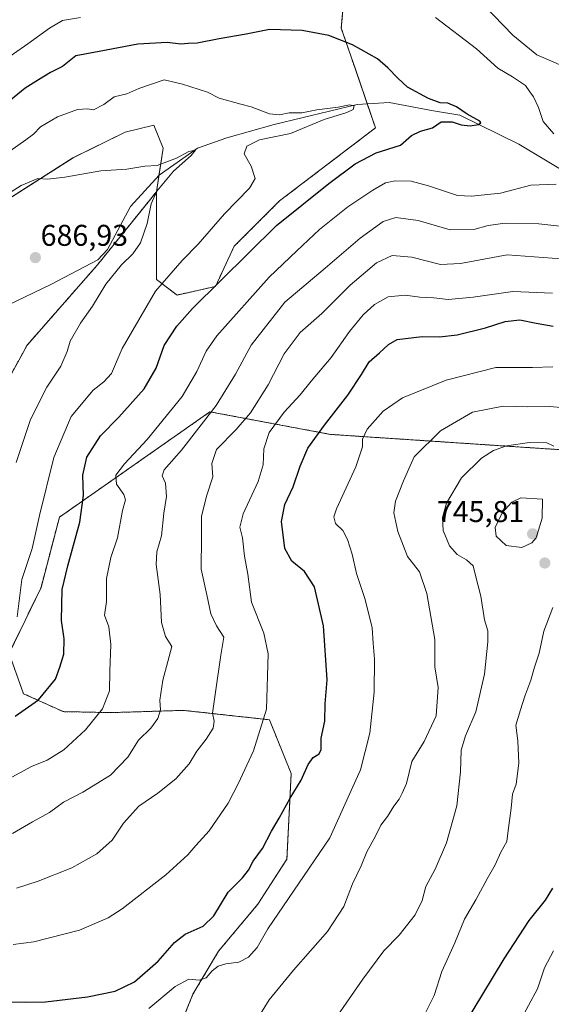
# Model space of a CAD drawing. Units: metres. Extents: x 617957 to 621416, y 4713241 to 4715613.
# Drawn here: x 619500 to 619677, y 4713772 to 4714101 of the extents above; entities that cross this region are included whole.
import ezdxf
from ezdxf.enums import TextEntityAlignment as Align

# ---------------------------------------------------------------- set-up
doc = ezdxf.new("R2010")
doc.units = ezdxf.units.M
doc.header["$MEASUREMENT"] = 0
doc.linetypes.add('TRAZOS', pattern=[0.75, 0.5, -0.25])
for name, color, linetype, lineweight in [('Arbolado forestal', 92, 'TRAZOS', 0), ('Arbolado forestal CxS', 92, 'Continuous', 0), ('Carátula', 7, 'Continuous', 5), ('Corriente natural lineal', 142, 'Continuous', 13), ('Cultivos herbáceos CxS', 92, 'Continuous', 0), ('Curva de nivel maestra', 36, 'Continuous', 30), ('Curva de nivel normal', 36, 'Continuous', 0), ('Matorral', 135, 'Continuous', 0), ('Matorral CxS', 135, 'Continuous', 0), ('Punto de cota en terreno', 7, 'Continuous', 0), ('Rótulo de punto de cota en terreno', 19, 'Continuous', 0)]:
    doc.layers.add(name, color=color, linetype=linetype, lineweight=lineweight)
doc.styles.add('Arial', font='txt', dxfattribs={"height": 0.2})

# ---------------------------------------------------------------- blocks, each defined once
blk = doc.blocks.new('*U152')
at = {"layer": 'Arbolado forestal CxS', "color": 92, "linetype": 'Continuous', "lineweight": 0}
blk.add_polyline3d([(619552.33, 4713762.07, 734.44), (619557.71, 4713775.3, 731.11), (619566.29, 4713789.74, 728.29), (619579.36, 4713805.36, 727.85), (619589.05, 4713820.37, 727.37), (619590.48, 4713848.99, 724.29), (619583.21, 4713866.94, 721.11), (619554.61, 4713870.09, 712.06), (619530.38, 4713869.33, 705.73), (619514.45, 4713869.66, 702.01), (619501.2, 4713875.66, 698.2), (619496.39, 4713889.11, 695.11), (619507.05, 4713911.14, 697.51), (619513.18, 4713934.58, 697.13), (619563.4, 4713969.75, 709.53), (619603.57, 4713962.21, 725.76), (619708.68, 4713955.21, 733.54)], dxfattribs=at)
blk = doc.blocks.new('*U166')
at = {"layer": 'Curva de nivel normal', "color": 36, "linetype": 'Continuous', "lineweight": 0}
blk.add_polyline3d([(619498.85, 4713810.71, 715), (619506.15, 4713813.04, 715), (619517.32, 4713817.48, 715), (619525.63, 4713822.21, 715), (619530.72, 4713826.78, 715), (619534.52, 4713832.48, 715), (619539.72, 4713838.11, 715), (619546.05, 4713842.46, 715), (619551.98, 4713847.25, 715), (619556.5, 4713852.26, 715), (619558.96, 4713856.48, 715), (619562.12, 4713860.48, 715), (619564.44, 4713864.14, 715), (619564.75, 4713866.47, 715), (619564.19, 4713869.14, 715), (619565.26, 4713876.14, 715), (619566.97, 4713888.47, 715), (619568.02, 4713894.47, 715), (619565.58, 4713898.36, 715), (619563.65, 4713902.34, 715), (619562.38, 4713908.69, 715), (619560.45, 4713917.27, 715), (619560.62, 4713928, 715), (619560.62, 4713934.89, 715), (619562.3, 4713941.96, 715), (619564.32, 4713948.09, 715), (619564.03, 4713952.47, 715), (619565.56, 4713957.14, 715), (619572.09, 4713963.8, 715), (619576.96, 4713969.46, 715), (619582.76, 4713978.71, 715), (619588.12, 4713989.13, 715), (619593.45, 4713996.23, 715), (619600.68, 4714002.52, 715), (619610.2, 4714011.98, 715), (619618.88, 4714019.43, 715), (619624.18, 4714021.9, 715), (619630.68, 4714021.32, 715), (619640.29, 4714018.93, 715), (619646.91, 4714019.22, 715), (619662.48, 4714022.12, 715), (619680.55, 4714020.86, 715)], dxfattribs=at)
blk = doc.blocks.new('*U168')
at = {"layer": 'Curva de nivel normal', "color": 36, "linetype": 'Continuous', "lineweight": 0}
for points in [[(619493.33, 4713845.68, 705), (619503.85, 4713851.32, 705), (619509.14, 4713853.5, 705), (619514.6, 4713856.87, 705), (619521.83, 4713863.63, 705), (619527.52, 4713870.64, 705), (619529.85, 4713876.63, 705), (619529.96, 4713883.22, 705), (619530.3, 4713892.02, 705), (619529.68, 4713898, 705), (619528.26, 4713901.91, 705), (619528.84, 4713906.42, 705), (619528.93, 4713914.15, 705), (619530.33, 4713921.14, 705), (619532.6, 4713927.64, 705), (619534.27, 4713936.8, 705), (619535.25, 4713940.33, 705), (619534.7, 4713942.13, 705), (619532.2, 4713945.6, 705), (619532.02, 4713948.61, 705), (619534.9, 4713952.43, 705), (619542.49, 4713960.47, 705), (619554.13, 4713974.88, 705), (619559.05, 4713983.24, 705), (619562.13, 4713989.95, 705), (619565.63, 4713995.1, 705), (619583.16, 4714014.68, 705), (619592.38, 4714023.5, 705), (619599.93, 4714030.57, 705), (619609.38, 4714038.13, 705), (619617.71, 4714043.79, 705), (619621.98, 4714046.18, 705), (619625.21, 4714046.85, 705), (619630.5, 4714046.8, 705), (619636.26, 4714045.24, 705), (619645.89, 4714041.93, 705), (619650.61, 4714041.7, 705), (619660.28, 4714042.78, 705), (619670.42, 4714045.41, 705), (619678.84, 4714045.72, 705)], [(619678.06, 4714062.5, 705), (619674.54, 4714066.62, 705), (619673, 4714071.3, 705), (619671.27, 4714074.9, 705), (619670.09, 4714076.52, 705), (619668.63, 4714078.65, 705), (619664.25, 4714081.56, 705), (619659.38, 4714084.42, 705), (619652.25, 4714090.96, 705), (619638.64, 4714101.34, 705)], [(619520.16, 4714101.41, 705), (619514.19, 4714100.34, 705), (619509.83, 4714097.78, 705), (619502.66, 4714092.56, 705), (619492.95, 4714085.87, 705)]]:
    blk.add_polyline3d(points, dxfattribs=at)
blk = doc.blocks.new('*U182')
at = {"layer": 'Curva de nivel normal', "color": 36, "linetype": 'Continuous', "lineweight": 0}
blk.add_polyline3d([(619680.5, 4713971.14, 735), (619676.59, 4713971.57, 735), (619669.13, 4713971.44, 735), (619661.16, 4713971.68, 735), (619650.96, 4713969.64, 735), (619640.27, 4713963.4, 735), (619631.44, 4713954.73, 735), (619627.99, 4713946.66, 735), (619625.22, 4713939.88, 735), (619624.68, 4713936.08, 735), (619626.03, 4713929.85, 735), (619629.22, 4713921.47, 735), (619633.23, 4713916.34, 735), (619635.77, 4713909.15, 735), (619638.39, 4713893.76, 735), (619638.42, 4713884.66, 735), (619639.53, 4713877.72, 735), (619638.87, 4713868.22, 735), (619634.82, 4713859.68, 735), (619630.74, 4713853.04, 735), (619628.94, 4713845.68, 735), (619627.54, 4713842.48, 735), (619626.52, 4713840.48, 735), (619624.74, 4713838.15, 735), (619622.63, 4713834.71, 735), (619620.39, 4713831.73, 735), (619618.56, 4713828.04, 735), (619615.67, 4713822.81, 735), (619613.84, 4713818.15, 735), (619610.92, 4713812.15, 735), (619608.07, 4713804.66, 735), (619602.56, 4713796.22, 735), (619591.24, 4713783.33, 735), (619583.12, 4713773.46, 735), (619580.21, 4713768.73, 735)], dxfattribs=at)
blk = doc.blocks.new('*U188')
at = {"layer": 'Curva de nivel normal', "color": 36, "linetype": 'Continuous', "lineweight": 0}
blk.add_polyline3d([(619677.77, 4713904.39, 745), (619674.72, 4713896.47, 745), (619673.16, 4713889.14, 745), (619671.59, 4713884.47, 745), (619670.42, 4713880.14, 745), (619668.45, 4713874.8, 745), (619666.97, 4713870.23, 745), (619665.38, 4713865.16, 745), (619666.06, 4713859.9, 745), (619666.39, 4713852.48, 745), (619665.5, 4713845.47, 745), (619664.32, 4713842.08, 745), (619663.79, 4713837.46, 745), (619662.79, 4713830, 745), (619662.35, 4713826.26, 745), (619660.36, 4713822.71, 745), (619658.5, 4713818.54, 745), (619655.82, 4713813.82, 745), (619652.08, 4713806.84, 745), (619648.29, 4713800.34, 745), (619645.06, 4713792.48, 745), (619640.67, 4713782.95, 745), (619638.15, 4713774.89, 745), (619634.59, 4713767.77, 745)], dxfattribs=at)
blk = doc.blocks.new('*U193')
at = {"layer": 'Curva de nivel normal', "color": 36, "linetype": 'Continuous', "lineweight": 0}
blk.add_polyline3d([(619497.75, 4713791.89, 720), (619504.62, 4713792.85, 720), (619519.9, 4713796.74, 720), (619529.39, 4713800.88, 720), (619534.1, 4713803.81, 720), (619548.67, 4713815.15, 720), (619556, 4713821.85, 720), (619558.68, 4713824.95, 720), (619563.18, 4713829.85, 720), (619569.42, 4713839.15, 720), (619572.84, 4713845.57, 720), (619577.91, 4713856.62, 720), (619582.2, 4713870.47, 720), (619582.84, 4713888.91, 720), (619581.34, 4713895.86, 720), (619577.29, 4713906.26, 720), (619576, 4713915.6, 720), (619574.92, 4713921.52, 720), (619574.19, 4713927.72, 720), (619573.31, 4713931.26, 720), (619574.48, 4713935.73, 720), (619579.43, 4713946.51, 720), (619581.1, 4713952.02, 720), (619581.39, 4713957.34, 720), (619583.12, 4713962.88, 720), (619588.19, 4713969.67, 720), (619593.49, 4713975.46, 720), (619597.16, 4713979.96, 720), (619603.82, 4713987.85, 720), (619609.9, 4713996.52, 720), (619614.48, 4714002.12, 720), (619618.3, 4714005.59, 720), (619622.84, 4714008.08, 720), (619628.45, 4714008.69, 720), (619633.42, 4714007.99, 720), (619638.03, 4714007.77, 720), (619642.82, 4714007.24, 720), (619651.17, 4714007.98, 720), (619664.37, 4714009.86, 720), (619677.68, 4714009.33, 720)], dxfattribs=at)
blk = doc.blocks.new('*U197')
at = {"layer": 'Curva de nivel normal', "color": 36, "linetype": 'Continuous', "lineweight": 0}
blk.add_polyline3d([(619498.8, 4713952.8, 690), (619503.51, 4713967.13, 690), (619509.03, 4713977.93, 690), (619513.63, 4713984.98, 690), (619515.73, 4713989.84, 690), (619516.8, 4713993.35, 690), (619520.16, 4713999.32, 690), (619524.21, 4714005.01, 690), (619528.69, 4714012.31, 690), (619533.85, 4714018.87, 690), (619537.72, 4714022.48, 690), (619540.22, 4714026.11, 690), (619542.44, 4714032.56, 690), (619543.76, 4714039.19, 690), (619545.72, 4714043.39, 690), (619551.2, 4714050.05, 690), (619557.14, 4714055.32, 690), (619558.6, 4714057.14, 690), (619556.36, 4714056.6, 690), (619552.25, 4714054.42, 690), (619545.78, 4714051.95, 690), (619541.62, 4714051.78, 690), (619535.68, 4714050.7, 690), (619526.98, 4714050.14, 690), (619515.02, 4714048.03, 690), (619509.2, 4714047.41, 690), (619505.95, 4714047.6, 690), (619500.44, 4714045.31, 690), (619489.59, 4714038.53, 690)], dxfattribs=at)
blk = doc.blocks.new('*U202')
at = {"layer": 'Curva de nivel normal', "color": 36, "linetype": 'Continuous', "lineweight": 0}
blk.add_polyline3d([(619496.68, 4714056.81, 695), (619501.96, 4714060.54, 695), (619504.5, 4714062.49, 695), (619506.92, 4714064.84, 695), (619512.5, 4714068.24, 695), (619519.26, 4714070.64, 695), (619522.57, 4714070.9, 695), (619524.6, 4714070.55, 695), (619527.98, 4714072.37, 695), (619531.45, 4714074.92, 695), (619535.65, 4714075.92, 695), (619539.71, 4714077.68, 695), (619548.16, 4714080.57, 695), (619554.24, 4714079.18, 695), (619562.62, 4714076.46, 695), (619566.49, 4714074.48, 695), (619573.67, 4714072.44, 695), (619577.14, 4714071.6, 695), (619583.26, 4714069.17, 695), (619586.56, 4714068.85, 695), (619589.85, 4714069.59, 695), (619594.07, 4714069.57, 695), (619598.99, 4714070.6, 695), (619606.13, 4714071.49, 695), (619609.92, 4714072.24, 695), (619611.43, 4714071.88, 695), (619611.2, 4714070.62, 695), (619609.01, 4714069.63, 695), (619601.49, 4714067.33, 695), (619590.21, 4714062.62, 695), (619579.9, 4714060.52, 695), (619575.72, 4714058.46, 695), (619574.78, 4714055.85, 695), (619577.14, 4714051.77, 695), (619578.5, 4714047.68, 695), (619576.6, 4714044.41, 695), (619568.25, 4714035.86, 695), (619559.47, 4714025.76, 695), (619554.09, 4714020.3, 695), (619545.26, 4714010.04, 695), (619534.16, 4713990.93, 695), (619530.52, 4713982.58, 695), (619528.04, 4713979.81, 695), (619524.4, 4713976.99, 695), (619517.14, 4713968.13, 695), (619511.29, 4713954.47, 695), (619506.56, 4713935.14, 695), (619504.12, 4713924.14, 695), (619500.7, 4713913.8, 695), (619499.1, 4713901.27, 695)], dxfattribs=at)
blk = doc.blocks.new('*U205')
at = {"layer": 'Curva de nivel normal', "color": 36, "linetype": 'Continuous', "lineweight": 0}
blk.add_polyline3d([(619666.63, 4713766.05, 755), (619672.6, 4713777.15, 755), (619674.95, 4713784.15, 755), (619677.95, 4713789.81, 755)], dxfattribs=at)
blk = doc.blocks.new('*U206')
at = {"layer": 'Curva de nivel normal', "color": 36, "linetype": 'Continuous', "lineweight": 0}
blk.add_polyline3d([(619602.29, 4713762.93, 740), (619614.39, 4713780.34, 740), (619621.41, 4713789.78, 740), (619626.48, 4713795, 740), (619631.84, 4713801.78, 740), (619634.19, 4713806.6, 740), (619635.41, 4713811.31, 740), (619638.51, 4713817.04, 740), (619642.23, 4713825.88, 740), (619645.72, 4713838.25, 740), (619646.98, 4713849.62, 740), (619647.22, 4713856.8, 740), (619648.65, 4713861.62, 740), (619652.1, 4713869.55, 740), (619654.9, 4713882.16, 740), (619656.11, 4713892.92, 740), (619656.03, 4713896.68, 740), (619655, 4713900.35, 740), (619653.73, 4713908.18, 740), (619651.99, 4713915.1, 740), (619651.2, 4713918.38, 740), (619648.97, 4713920.39, 740), (619645.85, 4713922.14, 740), (619643.3, 4713925.06, 740), (619641.22, 4713930.14, 740), (619640.96, 4713934.47, 740), (619642.25, 4713939.27, 740), (619647.3, 4713947.68, 740), (619653.93, 4713954.27, 740), (619657.98, 4713956.82, 740), (619662.27, 4713958.41, 740), (619669.94, 4713959.51, 740), (619675.7, 4713959.34, 740), (619678.03, 4713958.29, 740)], dxfattribs=at)
blk = doc.blocks.new('*U208')
at = {"layer": 'Curva de nivel normal', "color": 36, "linetype": 'Continuous', "lineweight": 0}
for points in [[(619497.5, 4713828.97, 710), (619504.17, 4713832.86, 710), (619509.84, 4713836.03, 710), (619514.5, 4713839.49, 710), (619520.99, 4713842.82, 710), (619530.18, 4713848.43, 710), (619536, 4713854.48, 710), (619539.53, 4713860.12, 710), (619543.66, 4713864.19, 710), (619546.01, 4713867.32, 710), (619546.91, 4713870.28, 710), (619546.64, 4713873.53, 710), (619547.63, 4713880.15, 710), (619549.3, 4713886.38, 710), (619550.62, 4713891.43, 710), (619548.53, 4713894.7, 710), (619547.23, 4713899.47, 710), (619546.76, 4713908.8, 710), (619545.44, 4713918.8, 710), (619545.62, 4713923.04, 710), (619547.22, 4713928.4, 710), (619548.04, 4713935.88, 710), (619548.91, 4713941.51, 710), (619548.56, 4713945.98, 710), (619547.5, 4713948.34, 710), (619548.16, 4713950.34, 710), (619553.86, 4713957, 710), (619565.48, 4713971.82, 710), (619571.92, 4713982.29, 710), (619577.1, 4713991.98, 710), (619588.39, 4714006.37, 710), (619601.82, 4714017.72, 710), (619613.48, 4714027.75, 710), (619621.21, 4714033.28, 710), (619625.4, 4714034.62, 710), (619632.88, 4714033.65, 710), (619643.46, 4714030.54, 710), (619651.38, 4714030.6, 710), (619656.12, 4714032, 710), (619661.84, 4714032.72, 710), (619673.11, 4714032.49, 710), (619681.02, 4714031.63, 710)], [(619681.38, 4714085.07, 710), (619672.42, 4714088.87, 710), (619664.38, 4714095.44, 710), (619654.88, 4714105.35, 710)]]:
    blk.add_polyline3d(points, dxfattribs=at)
blk = doc.blocks.new('*U221')
at = {"layer": 'Curva de nivel maestra', "color": 36, "linetype": 'Continuous', "lineweight": 30}
blk.add_polyline3d([(619647.56, 4713764.16, 750), (619661.5, 4713787.15, 750), (619669.83, 4713799.96, 750), (619675.3, 4713806.71, 750), (619677.76, 4713810.77, 750)], dxfattribs=at)
blk = doc.blocks.new('*U226')
at = {"layer": 'Curva de nivel maestra', "color": 36, "linetype": 'Continuous', "lineweight": 30}
blk.add_polyline3d([(619498.41, 4713868.12, 700), (619506.16, 4713873.65, 700), (619511.9, 4713880.51, 700), (619513.28, 4713884.47, 700), (619514.65, 4713888.8, 700), (619514.78, 4713893.93, 700), (619513.87, 4713900.09, 700), (619514.07, 4713910.47, 700), (619516.02, 4713918.33, 700), (619519.95, 4713932.92, 700), (619521.19, 4713941.83, 700), (619520.97, 4713948.61, 700), (619522.36, 4713954.56, 700), (619526.86, 4713961.74, 700), (619533.03, 4713967.91, 700), (619541.42, 4713977.39, 700), (619545.46, 4713984.33, 700), (619548.1, 4713991.87, 700), (619552.31, 4713998.31, 700), (619557.62, 4714004.25, 700), (619585.63, 4714031.93, 700), (619603.03, 4714045.92, 700), (619611.82, 4714052.52, 700), (619618.82, 4714056.26, 700), (619626.89, 4714058.8, 700), (619630.62, 4714061.96, 700), (619633.59, 4714063.44, 700), (619637.66, 4714064.56, 700), (619640.53, 4714066.53, 700), (619644.16, 4714066.56, 700), (619647.19, 4714065.59, 700), (619650.16, 4714065.2, 700), (619652.95, 4714065.62, 700), (619653.75, 4714066.24, 700), (619653.36, 4714066.74, 700), (619649.22, 4714069.12, 700), (619645.59, 4714071.56, 700), (619642.76, 4714072.77, 700), (619640.12, 4714072.93, 700), (619636.25, 4714074.32, 700), (619629.22, 4714078.07, 700), (619626.09, 4714081.17, 700), (619622.66, 4714084.54, 700), (619619.25, 4714087.61, 700), (619610.96, 4714092.26, 700), (619603.05, 4714095.34, 700), (619594.15, 4714097, 700), (619583.28, 4714097.37, 700), (619575.49, 4714095.86, 700), (619566.49, 4714094.28, 700), (619559.16, 4714092.83, 700), (619556.12, 4714092.66, 700), (619553.65, 4714092.48, 700), (619549.12, 4714093.09, 700), (619539.32, 4714092.46, 700), (619526.49, 4714090.02, 700), (619518.66, 4714088.58, 700), (619514.16, 4714085.08, 700), (619510.17, 4714083, 700), (619506.17, 4714080.54, 700), (619501.72, 4714077.84, 700), (619495.59, 4714072.8, 700)], dxfattribs=at)
blk = doc.blocks.new('*U229')
at = {"layer": 'Curva de nivel maestra', "color": 36, "linetype": 'Continuous', "lineweight": 30}
blk.add_polyline3d([(619496.08, 4713772.8, 725), (619501.81, 4713772.72, 725), (619508.5, 4713772.77, 725), (619522.5, 4713774.49, 725), (619531.74, 4713776.36, 725), (619538.26, 4713779.45, 725), (619546.12, 4713786.32, 725), (619551.59, 4713792.6, 725), (619555.16, 4713795.32, 725), (619561.16, 4713798.05, 725), (619564.71, 4713801.5, 725), (619569.47, 4713809.41, 725), (619574.22, 4713814.15, 725), (619576.28, 4713816.69, 725), (619577.83, 4713819.78, 725), (619580.94, 4713823.93, 725), (619583.93, 4713829.74, 725), (619586.48, 4713834.07, 725), (619590.16, 4713840.75, 725), (619593.86, 4713846.73, 725), (619596.18, 4713851.96, 725), (619597.79, 4713854.37, 725), (619599.82, 4713855.57, 725), (619600.52, 4713857, 725), (619600.53, 4713860.81, 725), (619601.7, 4713866.47, 725), (619601.76, 4713872.27, 725), (619602.46, 4713880.24, 725), (619601.24, 4713898.3, 725), (619598.25, 4713911.36, 725), (619594.9, 4713916.49, 725), (619590.7, 4713919.91, 725), (619588.36, 4713924.08, 725), (619587.24, 4713933.14, 725), (619588.33, 4713938.8, 725), (619591.13, 4713944.66, 725), (619593.47, 4713951.58, 725), (619596.01, 4713957.66, 725), (619601.56, 4713965.25, 725), (619609.38, 4713975.32, 725), (619613.98, 4713982.16, 725), (619616.51, 4713986.42, 725), (619619.93, 4713989.47, 725), (619622.9, 4713992.25, 725), (619625.8, 4713993.93, 725), (619634.15, 4713994.94, 725), (619639.92, 4713994.76, 725), (619645.88, 4713995.43, 725), (619655.25, 4713997.78, 725), (619661.88, 4713999.94, 725), (619666.75, 4714000.46, 725), (619672.23, 4713999.3, 725), (619677.88, 4713998.3, 725)], dxfattribs=at)
blk = doc.blocks.new('5PATER')
at = {"layer": 'Carátula', "linetype": 'Continuous', "lineweight": 5}
h = blk.add_hatch(color=250, dxfattribs=at)
edge = h.paths.add_edge_path()
edge.add_ellipse((0, 0.01), major_axis=(-1.33, -1.34), ratio=0.999422, start_angle=0, end_angle=360)

msp = doc.modelspace()

# ---------------------------------------------------------------- linework, layer by layer
at = {"layer": 'Arbolado forestal', "color": 92, "linetype": 'TRAZOS', "lineweight": 0}
for points in [[(619609.69, 4714125.75, 712.74), (619607.19, 4714097.83, 701.24), (619611.99, 4714083.75, 698.74), (619615.84, 4714072.56, 696.51), (619618.6, 4714064.54, 697.91), (619586.57, 4714040.13, 697.98), (619571.5, 4714025.05, 698.03), (619565.23, 4714011.63, 699.92), (619552.43, 4714008.72, 697.31), (619545.53, 4714013.95, 694.11), (619545.51, 4714043.19, 689.91)], [(619545.51, 4714043.19, 689.91), (619525.88, 4714018.81, 687.69), (619502.38, 4713991.97, 685.89), (619486.48, 4713963.06, 683.86), (619477.08, 4713940.38, 683.33), (619465.23, 4713922.19, 681.83), (619452.22, 4713909.75, 681.37), (619439.92, 4713900.47, 682.02), (619419.36, 4713892.64, 681.94), (619378.72, 4713899.22, 681.3), (619339.46, 4713910.85, 673.94), (619303.23, 4713914.79, 672.09), (619277.54, 4713914.05, 671.29), (619264.98, 4713913.69, 671.05), (619236.26, 4713911.75, 670.82), (619210.97, 4713921.73, 664.56), (619185.6, 4713896.29, 666.49), (619180.04, 4713874.16, 668.3), (619174.82, 4713838.03, 668.69)], [(619552.33, 4713762.07, 734.44), (619557.71, 4713775.3, 731.11), (619566.29, 4713789.74, 728.3), (619579.36, 4713805.36, 727.85), (619589.05, 4713820.37, 727.37), (619590.48, 4713848.99, 724.29), (619583.21, 4713866.94, 721.11), (619554.61, 4713870.09, 712.06), (619530.38, 4713869.33, 705.73), (619514.45, 4713869.66, 702.01), (619501.2, 4713875.66, 698.2), (619496.39, 4713889.11, 695.11), (619507.05, 4713911.14, 697.51), (619513.18, 4713934.58, 697.13), (619563.4, 4713969.75, 709.53), (619603.57, 4713962.21, 725.76), (619708.68, 4713955.21, 733.54)]]:
    msp.add_polyline3d(points, dxfattribs=at)
at = {"layer": 'Arbolado forestal CxS', "color": 92, "linetype": 'Continuous', "lineweight": 0}
for points in [[(619486.48, 4713963.06, 683.86), (619502.38, 4713991.97, 685.89), (619525.88, 4714018.81, 687.69), (619545.51, 4714043.19, 689.91), (619545.53, 4714013.95, 694.11), (619552.43, 4714008.72, 697.31), (619565.23, 4714011.62, 699.92), (619571.5, 4714025.05, 698.03), (619586.57, 4714040.13, 697.98), (619618.6, 4714064.54, 697.91), (619611.99, 4714083.75, 698.74), (619607.19, 4714097.83, 701.24), (619609.69, 4714125.75, 712.74)], [(619708.68, 4713955.21, 733.54), (619603.57, 4713962.21, 725.76), (619563.4, 4713969.75, 709.53), (619513.18, 4713934.58, 697.13), (619507.05, 4713911.14, 697.51), (619496.39, 4713889.11, 695.11), (619501.2, 4713875.66, 698.2), (619514.45, 4713869.66, 702.01), (619530.38, 4713869.33, 705.73), (619554.61, 4713870.09, 712.06), (619583.21, 4713866.94, 721.11), (619590.48, 4713848.99, 724.29), (619589.05, 4713820.37, 727.37), (619579.36, 4713805.36, 727.85), (619566.29, 4713789.74, 728.29), (619557.71, 4713775.3, 731.11), (619552.33, 4713762.07, 734.44)]]:
    msp.add_polyline3d(points, dxfattribs=at)
at = {"layer": 'Corriente natural lineal', "color": 142, "linetype": 'Continuous', "lineweight": 13}
msp.add_polyline3d([(619730.02, 4714038.99, 706.75), (619726.62, 4714039.2, 706.66), (619715.51, 4714041.93, 705.81), (619704.41, 4714044.52, 704.75), (619694.9, 4714046.25, 704.21), (619681.38, 4714050.1, 702.92), (619666.43, 4714059.06, 702.15), (619646.76, 4714068.73, 698.97), (619637.97, 4714070.18, 698.83), (619623.13, 4714073.03, 696.61), (619612.45, 4714072.34, 695.77), (619584.78, 4714065.71, 693.48), (619569.07, 4714061.24, 691.33), (619559.27, 4714057.78, 690.3), (619546.44, 4714048.7, 689.21), (619536.93, 4714038.32, 688.44), (619529.23, 4714023.97, 687.84), (619525.94, 4714020.53, 687.63), (619510.35, 4714012.27, 686.78), (619490.06, 4714002.55, 685.29)], dxfattribs=at)
at = {"layer": 'Cultivos herbáceos CxS', "color": 92, "linetype": 'Continuous', "lineweight": 0}
for points in [[(619545.51, 4714043.19, 689.91), (619546.33, 4714048.58, 689.18), (619547.73, 4714057.76, 690.96), (619544.7, 4714065.46, 692.52), (619535.1, 4714063.11, 691.69), (619517.71, 4714054.58, 690.7), (619465.57, 4714021.25, 691.31), (619444.52, 4713994.17, 690.35), (619438.88, 4713972.33, 683.88), (619428.55, 4713965.55, 683.56), (619416.33, 4713960.09, 681.74), (619402.23, 4713956.57, 680), (619380.46, 4713951.31, 676.12), (619323.66, 4713977.3, 675.77)], [(619465.57, 4714021.25, 691.31), (619517.72, 4714054.58, 690.7), (619535.1, 4714063.11, 691.69), (619544.71, 4714065.46, 692.52), (619547.73, 4714057.76, 690.96), (619545.51, 4714043.19, 689.91), (619525.88, 4714018.81, 687.69), (619502.38, 4713991.97, 685.89), (619486.48, 4713963.06, 683.86)], [(619545.51, 4714043.19, 689.91), (619525.88, 4714018.81, 687.69), (619502.38, 4713991.97, 685.89), (619486.48, 4713963.06, 683.86), (619477.08, 4713940.38, 683.33), (619465.23, 4713922.19, 681.83), (619452.22, 4713909.75, 681.37), (619439.92, 4713900.47, 682.02), (619419.36, 4713892.64, 681.94), (619378.72, 4713899.22, 681.3), (619339.46, 4713910.85, 673.94), (619303.23, 4713914.79, 672.09), (619277.54, 4713914.05, 671.29), (619264.98, 4713913.69, 671.05), (619236.26, 4713911.75, 670.82), (619210.97, 4713921.73, 664.56), (619185.6, 4713896.29, 666.49), (619180.04, 4713874.16, 668.3), (619174.82, 4713838.03, 668.69)]]:
    msp.add_polyline3d(points, dxfattribs=at)
at = {"layer": 'Curva de nivel normal', "color": 36, "linetype": 'Continuous', "lineweight": 0}
for points in [[(619542.97, 4713770.57, 730), (619551.74, 4713777.94, 730), (619556.3, 4713780.36, 730), (619559.8, 4713780.02, 730), (619562.07, 4713780.78, 730), (619564.14, 4713783.18, 730), (619566.16, 4713784.68, 730), (619568.72, 4713785.44, 730), (619573.06, 4713786.04, 730), (619576.21, 4713787.66, 730), (619579.13, 4713790.97, 730), (619582.74, 4713797.15, 730), (619603.41, 4713827.52, 730), (619613.57, 4713850.2, 730), (619616.76, 4713862.42, 730), (619618.2, 4713876.15, 730), (619618.3, 4713887.2, 730), (619617.85, 4713892.47, 730), (619617.53, 4713897.65, 730), (619615.13, 4713907.13, 730), (619612.24, 4713915.76, 730), (619610.8, 4713922.26, 730), (619609.29, 4713927.14, 730), (619607.66, 4713930.16, 730), (619605.3, 4713932.43, 730), (619604.71, 4713934.66, 730), (619605.56, 4713937.36, 730), (619612.02, 4713951.36, 730), (619614.22, 4713958.02, 730), (619614.21, 4713960.59, 730), (619615.78, 4713963.98, 730), (619621.18, 4713970, 730), (619627.62, 4713974.37, 730), (619642.15, 4713980.28, 730), (619658.76, 4713984.52, 730), (619670.91, 4713984.52, 730), (619677.76, 4713984.76, 730)], [(619667.39, 4713924.4, 745), (619670.71, 4713925.97, 745), (619672.15, 4713927.64, 745), (619674.15, 4713934.26, 745), (619674.28, 4713940.6, 745), (619667.02, 4713941.08, 745), (619664.03, 4713939.55, 745), (619660.81, 4713936.02, 745), (619658.51, 4713931.08, 745), (619658.85, 4713928.24, 745), (619662.13, 4713925.07, 745), (619667.39, 4713924.4, 745)]]:
    msp.add_polyline3d(points, dxfattribs=at)
at = {"layer": 'Matorral', "color": 135, "linetype": 'Continuous', "lineweight": 0}
for points in [[(619609.69, 4714125.75, 712.74), (619607.19, 4714097.83, 701.24), (619611.99, 4714083.75, 698.74), (619615.84, 4714072.56, 696.51), (619618.6, 4714064.54, 697.91), (619586.57, 4714040.13, 697.98), (619571.5, 4714025.05, 698.03), (619565.23, 4714011.63, 699.92), (619552.43, 4714008.72, 697.31), (619545.53, 4714013.95, 694.11), (619545.51, 4714043.19, 689.91)], [(619545.51, 4714043.19, 689.91), (619546.33, 4714048.58, 689.18), (619547.73, 4714057.76, 690.96), (619544.7, 4714065.46, 692.52), (619535.1, 4714063.11, 691.69), (619517.71, 4714054.58, 690.7), (619465.57, 4714021.25, 691.31), (619444.52, 4713994.17, 690.35), (619438.88, 4713972.33, 683.88), (619428.55, 4713965.55, 683.56), (619416.33, 4713960.09, 681.74), (619402.23, 4713956.57, 680), (619380.46, 4713951.31, 676.12), (619323.66, 4713977.3, 675.77)]]:
    msp.add_polyline3d(points, dxfattribs=at)
at = {"layer": 'Matorral CxS', "color": 135, "linetype": 'Continuous', "lineweight": 0}
msp.add_polyline3d([(619609.69, 4714125.75, 712.74), (619607.19, 4714097.83, 701.24), (619611.99, 4714083.75, 698.74), (619618.6, 4714064.54, 697.91), (619586.57, 4714040.13, 697.98), (619571.5, 4714025.05, 698.03), (619565.23, 4714011.62, 699.92), (619552.43, 4714008.72, 697.31), (619545.53, 4714013.95, 694.11), (619545.51, 4714043.19, 689.91), (619547.73, 4714057.76, 690.96), (619544.71, 4714065.46, 692.52), (619535.1, 4714063.11, 691.69), (619517.72, 4714054.58, 690.7), (619465.57, 4714021.25, 691.31)], dxfattribs=at)

# ---------------------------------------------------------------- block references
at = {"layer": 'Arbolado forestal CxS', "color": 92, "linetype": 'Continuous', "lineweight": 0}
msp.add_blockref('*U152', (0, 0), dxfattribs=at)
at = {"layer": 'Curva de nivel maestra', "color": 36, "linetype": 'Continuous', "lineweight": 30}
for name in ['*U229', '*U221', '*U226']:
    msp.add_blockref(name, (0, 0), dxfattribs=at)
at = {"layer": 'Curva de nivel normal', "color": 36, "linetype": 'Continuous', "lineweight": 0}
for name in ['*U193', '*U182', '*U206', '*U188', '*U205', '*U197', '*U202', '*U168', '*U208', '*U166']:
    msp.add_blockref(name, (0, 0), dxfattribs=at)
at = {"layer": 'Punto de cota en terreno', "linetype": 'Continuous', "lineweight": 0}
for p in [(619505.16, 4714021.22, 686.93), (619671, 4713929, 745.81), (619675.07, 4713919.27, 744.05)]:
    msp.add_blockref('5PATER', p, dxfattribs=at)

# ---------------------------------------------------------------- texts
at = {"layer": 'Rótulo de punto de cota en terreno', "color": 19, "linetype": 'Continuous', "lineweight": 0, "style": 'Arial'}
for s, p in [('686,93', (619506.92, 4714022.98)), ('745,81', (619639.07, 4713930.76))]:
    msp.add_text(s, height=7, dxfattribs=at).set_placement(p, align=Align.BOTTOM_LEFT)

doc.saveas('drawing.dxf')
